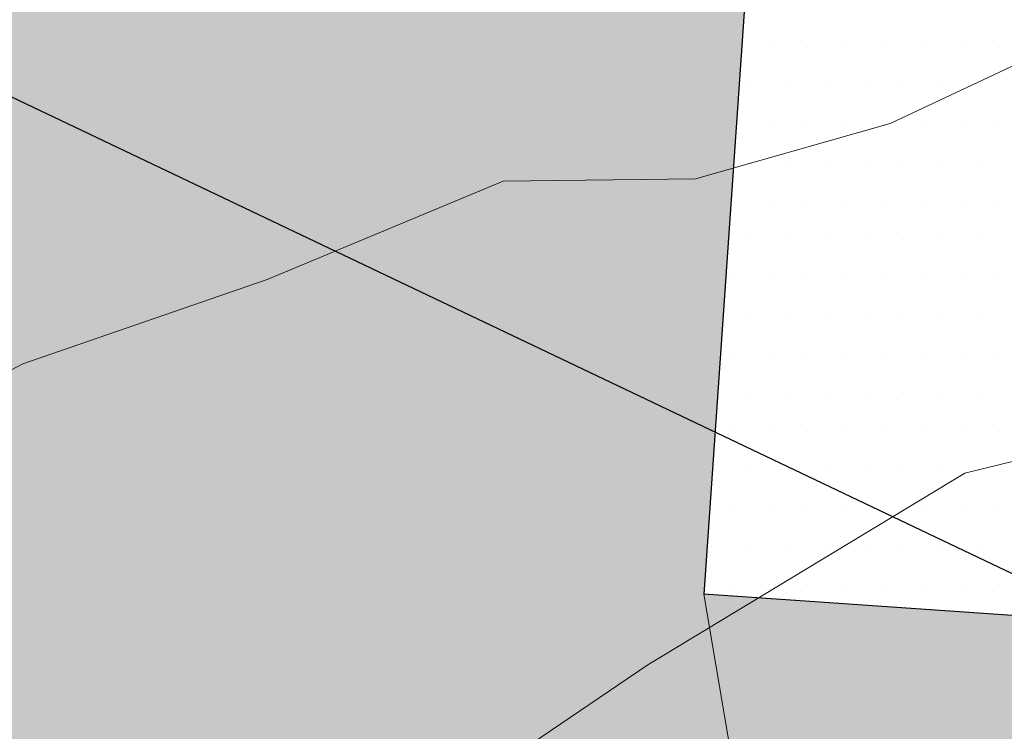
# Model space of a CAD drawing. Units: inches. Extents: x 625 to 1574, y 1346 to 1769.
# Drawn here: x 1180 to 1193, y 1630 to 1639 of the extents above; entities that cross this region are included whole.
import ezdxf

# ---------------------------------------------------------------- set-up
doc = ezdxf.new("R2010")
doc.units = ezdxf.units.IN
doc.header["$MEASUREMENT"] = 0
doc.layers.add('Contours', color=8, linetype='Continuous', lineweight=20)
doc.layers.add('Line', color=7, linetype='Continuous', lineweight=20)
for name, color, linetype in [('GREEN', 61, 'Continuous'), ('Grides', 21, 'Continuous'), ('Hous Dots', 41, 'Continuous')]:
    doc.layers.add(name, color=color, linetype=linetype)

msp = doc.modelspace()

# ---------------------------------------------------------------- hatches: boundary and pattern name
at = {"layer": 'GREEN'}
for points in [[(1186.604, 1644.08), (1177.166, 1643.2), (1180.643, 1614.885), (1189.431, 1613.752), (1190.194, 1625.728), (1189.145, 1631.876), (1189.971, 1643.847)], [(1250.089, 1631), (1230.091, 1630.736), (1209.095, 1630.459), (1209.098, 1630.499), (1189.145, 1631.876), (1190.194, 1625.728), (1209.946, 1624.47), (1230.17, 1624.737), (1250.168, 1625.001)]]:
    msp.add_hatch(color=256, dxfattribs=at).paths.add_polyline_path(points)
at = {"layer": 'Hous Dots'}
h = msp.add_hatch(dxfattribs=at)
h.set_pattern_fill('DOTS', color=256, scale=8, style=0)
h.paths.add_polyline_path([(1209.924, 1642.47), (1199.948, 1643.159), (1199.803, 1641.064), (1202.796, 1640.857), (1202.734, 1639.96), (1205.727, 1639.753), (1205.314, 1633.767), (1204.366, 1633.833), (1204.221, 1631.738), (1202.176, 1631.879), (1202.321, 1633.974), (1199.328, 1634.18), (1199.121, 1631.187), (1209.098, 1630.499)])
h.paths.add_polyline_path([(1193.755, 1640.579), (1196.748, 1640.373), (1196.81, 1641.27), (1199.803, 1641.064), (1199.948, 1643.159), (1189.971, 1643.847), (1189.145, 1631.876), (1199.121, 1631.187), (1199.328, 1634.18), (1196.335, 1634.387), (1196.191, 1632.292), (1194.145, 1632.433), (1194.29, 1634.528), (1193.342, 1634.593)])
h.paths.add_polyline_path([(1213.974, 1639.524), (1216.973, 1639.564), (1216.961, 1640.464), (1219.961, 1640.504), (1219.933, 1642.603), (1209.924, 1642.47), (1209.095, 1630.459), (1220.092, 1630.604), (1220.052, 1633.604), (1217.052, 1633.565), (1217.08, 1631.465), (1215.03, 1631.438), (1215.003, 1633.538), (1214.053, 1633.525)])
h.paths.add_polyline_path([(1229.933, 1642.735), (1219.933, 1642.603), (1219.961, 1640.504), (1222.961, 1640.543), (1222.973, 1639.643), (1225.973, 1639.683), (1226.052, 1633.683), (1225.102, 1633.671), (1225.13, 1631.571), (1223.08, 1631.544), (1223.052, 1633.644), (1220.052, 1633.604), (1220.092, 1630.604), (1230.091, 1630.736)])

# ---------------------------------------------------------------- linework, layer by layer
for p in [(1189.971, 1643.847), (1209.098, 1630.499), (1189.145, 1631.876)]:
    msp.add_line(p, (1189.145, 1631.876))
at = {"layer": 'Contours'}
for points in [[(1232.54, 1635.846), (1229.183, 1636.433), (1224.781, 1636.911), (1220.54, 1638.281), (1218.889, 1638.809), (1215.834, 1639.94), (1213.25, 1640.788), (1209.383, 1641.512), (1206.307, 1641.4), (1202.676, 1640.969), (1197.666, 1640.048), (1194.434, 1639.354), (1191.575, 1638.013), (1189.038, 1637.289), (1186.531, 1637.258), (1183.454, 1635.976), (1180.27, 1634.879), (1177.722, 1633.533)], [(1176.081, 1625.169), (1181.89, 1627.466), (1184.424, 1628.615), (1186.903, 1629.928), (1188.415, 1630.955), (1192.547, 1633.455), (1195.829, 1634.256), (1199.159, 1634.5), (1202.988, 1634.587), (1205.708, 1634.402), (1209.883, 1633.184), (1212.708, 1633.02), (1216.25, 1632.022), (1220.507, 1630.189), (1223.655, 1629.198), (1227.07, 1628.283), (1230.672, 1626.774)]]:
    msp.add_lwpolyline(points, dxfattribs=at)
at = {"layer": 'Grides'}
msp.add_line((906.436, 1768.66), (1401.463, 1532.973), dxfattribs=at)
at = {"layer": 'Line'}
msp.add_line((1190.194, 1625.728), (1189.145, 1631.876), dxfattribs=at)

doc.saveas('drawing.dxf')
